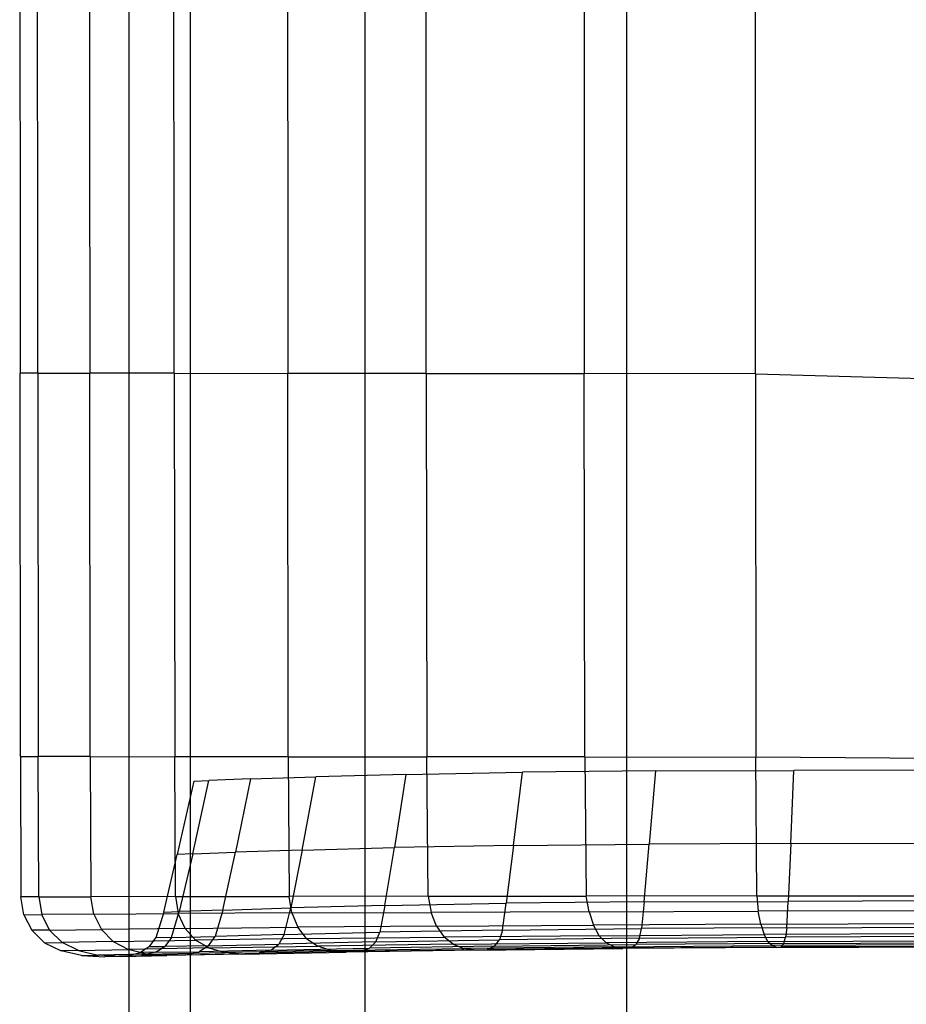
# Model space of a CAD drawing. Extents: x -1.5 to 1.5, y -21 to 21.
# Drawn here: x -1.4 to -0.9, y 17.8 to 18.4 of the extents above; entities that cross this region are included whole.
import ezdxf

# ---------------------------------------------------------------- set-up
doc = ezdxf.new("R2010")
doc.units = 0
doc.layers.get('0').update_dxf_attribs({"color": 221, "linetype": 'CONTINUOUS'})

# ---------------------------------------------------------------- blocks, each defined once
blk = doc.blocks.new('*U6')
at = {"color": 251}
for points in [[(-1.35826, 19.61738, -0.83649), (-1.35826, -19.24398, -0.83649)], [(-1.32045, 19.61738, -1.02655), (-1.32045, -19.24398, -1.02655)], [(-1.32045, 19.61738, -0.64642), (-1.32045, -19.24398, -0.64642)], [(-1.21279, 19.61738, -1.18768), (-1.21279, -19.24398, -1.18768)], [(-1.21279, 19.61738, -0.48529), (-1.21279, -19.24398, -0.48529)], [(-1.05166, 19.61738, -1.29534), (-1.05166, -19.24398, -1.29534)], [(-1.05166, 19.61738, -0.37763), (-1.05166, -19.24398, -0.37763)], [(-1.4255, 18.46387, -0.83649), (-1.42525, 18.15245, -0.83649)], [(-1.41432, 18.15244, -0.94637), (-1.41458, 18.46387, -0.94642)], [(-1.41432, 18.15244, -0.72661), (-1.41458, 18.46387, -0.72655)], [(-1.38262, 18.46385, -1.05218), (-1.38239, 18.15239, -1.05208)], [(-1.38262, 18.46385, -0.6208), (-1.38239, 18.15239, -0.6209)], [(-1.33027, 18.15234, -1.14944), (-1.33048, 18.46384, -1.14959)], [(-1.33027, 18.15234, -0.52353), (-1.33048, 18.46384, -0.52339)], [(-1.26051, 18.46382, -1.23509), (-1.26033, 18.15227, -1.23492)], [(-1.26051, 18.46382, -0.43788), (-1.26033, 18.15227, -0.43806)], [(-1.17495, 18.15221, -1.30494), (-1.17507, 18.46381, -1.30515)], [(-1.17495, 18.15221, -0.36803), (-1.17507, 18.46381, -0.36783)], [(-1.07776, 18.46378, -1.35763), (-1.07767, 18.15213, -1.35743)], [(-1.07776, 18.46378, -0.31535), (-1.07767, 18.15213, -0.31554)], [(-0.97205, 18.15202, -1.39029), (-0.97214, 18.46372, -1.39042)], [(-0.97205, 18.15202, -0.28268), (-0.97214, 18.46372, -0.28256)], [(-1.41432, 18.15244, -0.94637), (-1.42525, 18.15245, -0.83649)], [(-1.425, 17.91598, -0.83649), (-1.42525, 18.15245, -0.83649)], [(-1.41432, 18.15244, -0.72661), (-1.42525, 18.15245, -0.83649)], [(-1.41432, 18.15244, -0.94637), (-1.41406, 17.91596, -0.94633)], [(-1.41432, 18.15244, -0.94637), (-1.38239, 18.15239, -1.05208)], [(-1.41432, 18.15244, -0.72661), (-1.38239, 18.15239, -0.6209)], [(-1.41432, 18.15244, -0.72661), (-1.41406, 17.91596, -0.72665)], [(-1.33027, 18.15234, -1.14944), (-1.38239, 18.15239, -1.05208)], [(-1.3821, 17.91593, -1.05198), (-1.38239, 18.15239, -1.05208)], [(-1.33027, 18.15234, -0.52353), (-1.38239, 18.15239, -0.6209)], [(-1.3821, 17.91593, -0.621), (-1.38239, 18.15239, -0.6209)], [(-1.33027, 18.15234, -1.14944), (-1.32997, 17.91589, -1.14924)], [(-1.33027, 18.15234, -1.14944), (-1.26033, 18.15227, -1.23492)], [(-1.33027, 18.15234, -0.52353), (-1.26033, 18.15227, -0.43806)], [(-1.33027, 18.15234, -0.52353), (-1.32997, 17.91589, -0.52373)], [(-1.17495, 18.15221, -1.30494), (-1.26033, 18.15227, -1.23492)], [(-1.26002, 17.91585, -1.23461), (-1.26033, 18.15227, -1.23492)], [(-1.17495, 18.15221, -0.36803), (-1.26033, 18.15227, -0.43806)], [(-1.26002, 17.91585, -0.43836), (-1.26033, 18.15227, -0.43806)], [(-1.17495, 18.15221, -1.30494), (-1.17459, 17.91579, -1.30457)], [(-1.17495, 18.15221, -1.30494), (-1.07767, 18.15213, -1.35743)], [(-1.17495, 18.15221, -0.36803), (-1.07767, 18.15213, -0.31554)], [(-1.17495, 18.15221, -0.36803), (-1.17459, 17.91579, -0.3684)], [(-0.97205, 18.15202, -1.39029), (-1.07767, 18.15213, -1.35743)], [(-1.07731, 17.91572, -1.35701), (-1.07767, 18.15213, -1.35743)], [(-0.97205, 18.15202, -0.28268), (-1.07767, 18.15213, -0.31554)], [(-1.07731, 17.91572, -0.31596), (-1.07767, 18.15213, -0.31554)], [(-0.97205, 18.15202, -1.39029), (-0.9718, 17.91564, -1.38981)], [(-0.97205, 18.15202, -1.39029), (-0.86182, 18.14896, -1.40758)], [(-0.97205, 18.15202, -0.28268), (-0.86182, 18.14896, -0.2654)], [(-0.97205, 18.15202, -0.28268), (-0.9718, 17.91564, -0.28317)], [(-1.425, 17.91598, -0.83649), (-1.41406, 17.91596, -0.94633)], [(-1.425, 17.91598, -0.83649), (-1.42479, 17.82939, -0.83649)], [(-1.425, 17.91598, -0.83649), (-1.41406, 17.91596, -0.72665)], [(-1.3821, 17.91593, -1.05198), (-1.41406, 17.91596, -0.94633)], [(-1.41379, 17.82941, -0.94631), (-1.41406, 17.91596, -0.94633)], [(-1.3821, 17.91593, -0.621), (-1.41406, 17.91596, -0.72665)], [(-1.41379, 17.82941, -0.72666), (-1.41406, 17.91596, -0.72665)], [(-1.3821, 17.91593, -1.05198), (-1.32997, 17.91589, -1.14924)], [(-1.3821, 17.91593, -1.05198), (-1.38172, 17.82948, -1.05188)], [(-1.3821, 17.91593, -0.621), (-1.32997, 17.91589, -0.52373)], [(-1.3821, 17.91593, -0.621), (-1.38172, 17.82948, -0.6211)], [(-1.26002, 17.91585, -1.23461), (-1.32997, 17.91589, -1.14924)], [(-1.32952, 17.82963, -1.14892), (-1.32997, 17.91589, -1.14924)], [(-1.26002, 17.91585, -0.43836), (-1.32997, 17.91589, -0.52373)], [(-1.32952, 17.82963, -0.52405), (-1.32997, 17.91589, -0.52373)], [(-1.26002, 17.91585, -1.23461), (-1.17459, 17.91579, -1.30457)], [(-1.26002, 17.91585, -1.23461), (-1.25946, 17.82979, -1.23405)], [(-1.26002, 17.91585, -0.43836), (-1.17459, 17.91579, -0.3684)], [(-1.26002, 17.91585, -0.43836), (-1.25946, 17.82979, -0.43892)], [(-1.07731, 17.91572, -1.35701), (-1.17459, 17.91579, -1.30457)], [(-1.17376, 17.82988, -1.30388), (-1.17459, 17.91579, -1.30457)], [(-1.07731, 17.91572, -0.31596), (-1.17459, 17.91579, -0.3684)], [(-1.17376, 17.82988, -0.36909), (-1.17459, 17.91579, -0.3684)], [(-1.07731, 17.91572, -1.35701), (-0.9718, 17.91564, -1.38981)], [(-1.07731, 17.91572, -1.35701), (-1.0764, 17.82997, -1.35615)], [(-1.07731, 17.91572, -0.31596), (-0.9718, 17.91564, -0.28317)], [(-1.07731, 17.91572, -0.31596), (-1.0764, 17.82997, -0.31682)], [(-0.86173, 17.91472, -1.40703), (-0.9718, 17.91564, -1.38981)], [(-0.97132, 17.83011, -1.38861), (-0.9718, 17.91564, -1.38981)], [(-0.86173, 17.91472, -0.26594), (-0.9718, 17.91564, -0.28317)], [(-0.97132, 17.83011, -0.28437), (-0.9718, 17.91564, -0.28317)], [(-1.18751, 17.90496, -1.15639), (-1.24305, 17.90358, -1.08855)], [(-1.1875, 17.90496, -0.51658), (-1.24305, 17.90358, -0.58443)], [(-1.18751, 17.90496, -1.15639), (-1.19465, 17.85981, -1.16348)], [(-1.1875, 17.90496, -0.51658), (-1.19465, 17.85981, -0.50949)], [(-1.18751, 17.90496, -1.15639), (-1.11564, 17.90627, -1.21459)], [(-1.1875, 17.90496, -0.51658), (-1.11564, 17.90627, -0.45838)], [(-1.1212, 17.86113, -1.22295), (-1.11564, 17.90627, -1.21459)], [(-1.1212, 17.86113, -0.45003), (-1.11564, 17.90627, -0.45838)], [(-1.03382, 17.9072, -1.25893), (-1.11564, 17.90627, -1.21459)], [(-1.03382, 17.9072, -0.41404), (-1.11564, 17.90627, -0.45838)], [(-1.03382, 17.9072, -1.25893), (-1.0376, 17.86204, -1.26825)], [(-1.03382, 17.9072, -0.41404), (-1.0376, 17.86204, -0.40472)], [(-1.03382, 17.9072, -1.25893), (-0.94845, 17.90748, -1.28521)], [(-1.03382, 17.9072, -0.41404), (-0.94845, 17.90748, -0.38777)], [(-0.95036, 17.8623, -1.2951), (-0.94845, 17.90748, -1.28521)], [(-0.95036, 17.8623, -0.37787), (-0.94845, 17.90748, -0.38777)], [(-0.86036, 17.90768, -1.29351), (-0.94845, 17.90748, -1.28521)], [(-0.86036, 17.90768, -0.37946), (-0.94845, 17.90748, -0.38777)], [(-1.31827, 17.90088, -0.83649), (-1.32838, 17.8556, -0.83649)], [(-1.3189, 17.856, -0.92817), (-1.30899, 17.9013, -0.92618)], [(-1.3189, 17.856, -0.7448), (-1.30899, 17.9013, -0.74679)], [(-1.31827, 17.90088, -0.83649), (-1.30899, 17.9013, -0.92618)], [(-1.31827, 17.90088, -0.83649), (-1.30899, 17.9013, -0.74679)], [(-1.28323, 17.90229, -1.01162), (-1.30899, 17.9013, -0.92618)], [(-1.28323, 17.90229, -0.66135), (-1.30899, 17.9013, -0.74679)], [(-1.28323, 17.90229, -1.01162), (-1.29256, 17.85699, -1.01551)], [(-1.28323, 17.90229, -0.66135), (-1.29256, 17.85699, -0.65747)], [(-1.28323, 17.90229, -1.01162), (-1.24305, 17.90358, -1.08855)], [(-1.28323, 17.90229, -0.66135), (-1.24305, 17.90358, -0.58443)], [(-1.25146, 17.85835, -1.09414), (-1.24305, 17.90358, -1.08855)], [(-1.25146, 17.85835, -0.57883), (-1.24305, 17.90358, -0.58443)], [(-1.1212, 17.86113, -1.22295), (-1.0376, 17.86204, -1.26825)], [(-1.1212, 17.86113, -0.45003), (-1.0376, 17.86204, -0.40472)], [(-1.04068, 17.82642, -1.27604), (-1.0376, 17.86204, -1.26825)], [(-1.04068, 17.82642, -0.39693), (-1.0376, 17.86204, -0.40472)], [(-0.95036, 17.8623, -1.2951), (-1.0376, 17.86204, -1.26825)], [(-0.95036, 17.8623, -0.37787), (-1.0376, 17.86204, -0.40472)], [(-0.95036, 17.8623, -1.2951), (-0.95194, 17.82671, -1.30333)], [(-0.95036, 17.8623, -0.37787), (-0.95194, 17.82671, -0.36964)], [(-0.95036, 17.8623, -1.2951), (-0.86035, 17.86251, -1.30358)], [(-0.95036, 17.8623, -0.37787), (-0.86035, 17.86251, -0.3694)], [(-1.3189, 17.856, -0.92817), (-1.32838, 17.8556, -0.83649)], [(-1.3189, 17.856, -0.7448), (-1.32838, 17.8556, -0.83649)], [(-1.3189, 17.856, -0.92817), (-1.32715, 17.82043, -0.92985)], [(-1.3189, 17.856, -0.7448), (-1.32715, 17.82043, -0.74312)], [(-1.3189, 17.856, -0.92817), (-1.29256, 17.85699, -1.01551)], [(-1.3189, 17.856, -0.7448), (-1.29256, 17.85699, -0.65747)], [(-1.30037, 17.82133, -1.01879), (-1.29256, 17.85699, -1.01551)], [(-1.30037, 17.82133, -0.65418), (-1.29256, 17.85699, -0.65747)], [(-1.25146, 17.85835, -1.09414), (-1.29256, 17.85699, -1.01551)], [(-1.25146, 17.85835, -0.57883), (-1.29256, 17.85699, -0.65747)], [(-1.25146, 17.85835, -1.09414), (-1.25841, 17.82269, -1.0989)], [(-1.25146, 17.85835, -0.57883), (-1.25841, 17.82269, -0.57408)], [(-1.25146, 17.85835, -1.09414), (-1.19465, 17.85981, -1.16348)], [(-1.25146, 17.85835, -0.57883), (-1.19465, 17.85981, -0.50949)], [(-1.20045, 17.8242, -1.16952), (-1.19465, 17.85981, -1.16348)], [(-1.20045, 17.8242, -0.50346), (-1.19465, 17.85981, -0.50949)], [(-1.1212, 17.86113, -1.22295), (-1.19465, 17.85981, -1.16348)], [(-1.1212, 17.86113, -0.45003), (-1.19465, 17.85981, -0.50949)], [(-1.1212, 17.86113, -1.22295), (-1.12569, 17.82551, -1.23)], [(-1.1212, 17.86113, -0.45003), (-1.12569, 17.82551, -0.44297)], [(-1.33674, 17.8201, -0.83649), (-1.32838, 17.8556, -0.83649)], [(-1.41379, 17.82941, -0.94631), (-1.42479, 17.82939, -0.83649)], [(-1.41379, 17.82941, -0.72666), (-1.42479, 17.82939, -0.83649)], [(-1.42302, 17.81843, -0.83649), (-1.42479, 17.82939, -0.83649)], [(-1.41379, 17.82941, -0.94631), (-1.38172, 17.82948, -1.05188)], [(-1.41379, 17.82941, -0.72666), (-1.38172, 17.82948, -0.6211)], [(-1.41379, 17.82941, -0.94631), (-1.41196, 17.8185, -0.94601)], [(-1.41379, 17.82941, -0.72666), (-1.41196, 17.8185, -0.72697)], [(-1.32952, 17.82963, -1.14892), (-1.38172, 17.82948, -1.05188)], [(-1.32952, 17.82963, -0.52405), (-1.38172, 17.82948, -0.6211)], [(-1.37986, 17.81873, -1.0512), (-1.38172, 17.82948, -1.05188)], [(-1.37986, 17.81873, -0.62177), (-1.38172, 17.82948, -0.6211)], [(-1.32952, 17.82963, -1.14892), (-1.25946, 17.82979, -1.23405)], [(-1.32952, 17.82963, -0.52405), (-1.25946, 17.82979, -0.43892)], [(-1.32952, 17.82963, -1.14892), (-1.32777, 17.81914, -1.14775)], [(-1.32952, 17.82963, -0.52405), (-1.32777, 17.81914, -0.52523)], [(-1.17376, 17.82988, -1.30388), (-1.25946, 17.82979, -1.23405)], [(-1.17376, 17.82988, -0.36909), (-1.25946, 17.82979, -0.43892)], [(-1.25776, 17.81959, -1.2324), (-1.25946, 17.82979, -1.23405)], [(-1.25776, 17.81959, -0.44058), (-1.25946, 17.82979, -0.43892)], [(-1.20045, 17.8242, -1.16952), (-1.12569, 17.82551, -1.23)], [(-1.20045, 17.8242, -0.50346), (-1.12569, 17.82551, -0.44297)], [(-1.17376, 17.82988, -1.30388), (-1.0764, 17.82997, -1.35615)], [(-1.17376, 17.82988, -0.36909), (-1.0764, 17.82997, -0.31682)], [(-1.17376, 17.82988, -1.30388), (-1.17195, 17.81992, -1.30192)], [(-1.17376, 17.82988, -0.36909), (-1.17195, 17.81992, -0.37106)], [(-1.12806, 17.80892, -1.23444), (-1.12569, 17.82551, -1.23)], [(-1.12806, 17.80892, -0.43853), (-1.12569, 17.82551, -0.44297)], [(-1.04068, 17.82642, -1.27604), (-1.12569, 17.82551, -1.23)], [(-1.04068, 17.82642, -0.39693), (-1.12569, 17.82551, -0.44297)], [(-0.97132, 17.83011, -1.38861), (-1.0764, 17.82997, -1.35615)], [(-0.97132, 17.83011, -0.28437), (-1.0764, 17.82997, -0.31682)], [(-1.0747, 17.82024, -1.35389), (-1.0764, 17.82997, -1.35615)], [(-1.0747, 17.82024, -0.31908), (-1.0764, 17.82997, -0.31682)], [(-1.04068, 17.82642, -1.27604), (-1.04233, 17.80986, -1.28079)], [(-1.04068, 17.82642, -0.39693), (-1.04233, 17.80986, -0.39218)], [(-1.04068, 17.82642, -1.27604), (-0.95194, 17.82671, -1.30333)], [(-1.04068, 17.82642, -0.39693), (-0.95194, 17.82671, -0.36964)], [(-0.97132, 17.83011, -1.38861), (-0.97042, 17.82067, -1.3859)], [(-0.97132, 17.83011, -1.38861), (-0.86172, 17.8301, -1.40549)], [(-0.97132, 17.83011, -0.28437), (-0.86172, 17.8301, -0.26748)], [(-0.97132, 17.83011, -0.28437), (-0.97042, 17.82067, -0.28707)], [(-0.95283, 17.81034, -1.30823), (-0.95194, 17.82671, -1.30333)], [(-0.95283, 17.81034, -0.36474), (-0.95194, 17.82671, -0.36964)], [(-0.86033, 17.82699, -1.31189), (-0.95194, 17.82671, -1.30333)], [(-0.86033, 17.82699, -0.36108), (-0.95194, 17.82671, -0.36964)], [(-1.33674, 17.8201, -0.83649), (-1.34161, 17.80419, -0.83649)], [(-1.33674, 17.8201, -0.83649), (-1.32715, 17.82043, -0.92985)], [(-1.33674, 17.8201, -0.83649), (-1.32715, 17.82043, -0.74312)], [(-1.33207, 17.80433, -0.9309), (-1.32715, 17.82043, -0.92985)], [(-1.33207, 17.80433, -0.74208), (-1.32715, 17.82043, -0.74312)], [(-1.25776, 17.81959, -1.2324), (-1.32777, 17.81914, -1.14775)], [(-1.25776, 17.81959, -0.44058), (-1.32777, 17.81914, -0.52523)], [(-1.30037, 17.82133, -1.01879), (-1.32715, 17.82043, -0.92985)], [(-1.30037, 17.82133, -0.65418), (-1.32715, 17.82043, -0.74312)], [(-1.30037, 17.82133, -1.01879), (-1.30512, 17.80493, -1.02087)], [(-1.30037, 17.82133, -0.65418), (-1.30512, 17.80493, -0.6521)], [(-1.30037, 17.82133, -1.01879), (-1.25841, 17.82269, -1.0989)], [(-1.30037, 17.82133, -0.65418), (-1.25841, 17.82269, -0.57408)], [(-1.26245, 17.80617, -1.10198), (-1.25841, 17.82269, -1.0989)], [(-1.26245, 17.80617, -0.571), (-1.25841, 17.82269, -0.57408)], [(-1.20045, 17.8242, -1.16952), (-1.25841, 17.82269, -1.0989)], [(-1.20045, 17.8242, -0.50346), (-1.25841, 17.82269, -0.57408)], [(-1.25776, 17.81959, -1.2324), (-1.17195, 17.81992, -1.30192)], [(-1.25776, 17.81959, -0.44058), (-1.17195, 17.81992, -0.37106)], [(-1.25776, 17.81959, -1.2324), (-1.25408, 17.81078, -1.22879)], [(-1.25776, 17.81959, -0.44058), (-1.25408, 17.81078, -0.44418)], [(-1.20045, 17.8242, -1.16952), (-1.20358, 17.80764, -1.17342)], [(-1.20045, 17.8242, -0.50346), (-1.20358, 17.80764, -0.49955)], [(-1.0747, 17.82024, -1.35389), (-1.17195, 17.81992, -1.30192)], [(-1.0747, 17.82024, -0.31908), (-1.17195, 17.81992, -0.37106)], [(-1.16862, 17.81137, -1.29773), (-1.17195, 17.81992, -1.30192)], [(-1.16862, 17.81137, -0.37525), (-1.17195, 17.81992, -0.37106)], [(-1.0747, 17.82024, -1.35389), (-0.97042, 17.82067, -1.3859)], [(-1.0747, 17.82024, -0.31908), (-0.97042, 17.82067, -0.28707)], [(-1.0747, 17.82024, -1.35389), (-1.07197, 17.81194, -1.34927)], [(-1.0747, 17.82024, -0.31908), (-1.07197, 17.81194, -0.32371)], [(-0.86161, 17.82093, -1.40238), (-0.97042, 17.82067, -1.3859)], [(-0.86161, 17.82093, -0.2706), (-0.97042, 17.82067, -0.28707)], [(-0.9689, 17.81259, -1.3809), (-0.97042, 17.82067, -1.3859)], [(-0.9689, 17.81259, -0.29208), (-0.97042, 17.82067, -0.28707)], [(-1.42302, 17.81843, -0.83649), (-1.41196, 17.8185, -0.94601)], [(-1.42302, 17.81843, -0.83649), (-1.41196, 17.8185, -0.72697)], [(-1.42302, 17.81843, -0.83649), (-1.41807, 17.80884, -0.83649)], [(-1.37986, 17.81873, -1.0512), (-1.41196, 17.8185, -0.94601)], [(-1.37986, 17.81873, -0.62177), (-1.41196, 17.8185, -0.72697)], [(-1.40706, 17.80896, -0.9451), (-1.41196, 17.8185, -0.94601)], [(-1.40706, 17.80896, -0.72787), (-1.41196, 17.8185, -0.72697)], [(-1.37986, 17.81873, -1.0512), (-1.32777, 17.81914, -1.14775)], [(-1.37986, 17.81873, -0.62177), (-1.32777, 17.81914, -0.52523)], [(-1.37986, 17.81873, -1.0512), (-1.37518, 17.80935, -1.04938)], [(-1.37986, 17.81873, -0.62177), (-1.37518, 17.80935, -0.62359)], [(-1.32356, 17.81003, -1.14498), (-1.32777, 17.81914, -1.14775)], [(-1.32356, 17.81003, -0.528), (-1.32777, 17.81914, -0.52523)], [(-1.40706, 17.80896, -0.9451), (-1.41807, 17.80884, -0.83649)], [(-1.40706, 17.80896, -0.72787), (-1.41807, 17.80884, -0.83649)], [(-1.4103, 17.80121, -0.83649), (-1.41807, 17.80884, -0.83649)], [(-1.40706, 17.80896, -0.9451), (-1.37518, 17.80935, -1.04938)], [(-1.40706, 17.80896, -0.72787), (-1.37518, 17.80935, -0.62359)], [(-1.40706, 17.80896, -0.9451), (-1.39941, 17.80138, -0.94366)], [(-1.40706, 17.80896, -0.72787), (-1.39941, 17.80138, -0.72932)], [(-1.32356, 17.81003, -1.14498), (-1.37518, 17.80935, -1.04938)], [(-1.32356, 17.81003, -0.528), (-1.37518, 17.80935, -0.62359)], [(-1.36797, 17.80191, -1.04653), (-1.37518, 17.80935, -1.04938)], [(-1.36797, 17.80191, -0.62645), (-1.37518, 17.80935, -0.62359)], [(-1.32356, 17.81003, -1.14498), (-1.25408, 17.81078, -1.22879)], [(-1.32356, 17.81003, -0.528), (-1.25408, 17.81078, -0.44418)], [(-1.32356, 17.81003, -1.14498), (-1.3172, 17.80281, -1.1408)], [(-1.32356, 17.81003, -0.528), (-1.3172, 17.80281, -0.53217)], [(-1.26245, 17.80617, -1.10198), (-1.20358, 17.80764, -1.17342)], [(-1.26245, 17.80617, -0.571), (-1.20358, 17.80764, -0.49955)], [(-1.16862, 17.81137, -1.29773), (-1.25408, 17.81078, -1.22879)], [(-1.16862, 17.81137, -0.37525), (-1.25408, 17.81078, -0.44418)], [(-1.24869, 17.80381, -1.2235), (-1.25408, 17.81078, -1.22879)], [(-1.24869, 17.80381, -0.44947), (-1.25408, 17.81078, -0.44418)], [(-1.20606, 17.8017, -1.17699), (-1.20358, 17.80764, -1.17342)], [(-1.20606, 17.8017, -0.49599), (-1.20358, 17.80764, -0.49955)], [(-1.12806, 17.80892, -1.23444), (-1.20358, 17.80764, -1.17342)], [(-1.12806, 17.80892, -0.43853), (-1.20358, 17.80764, -0.49955)], [(-1.16862, 17.81137, -1.29773), (-1.07197, 17.81194, -1.34927)], [(-1.16862, 17.81137, -0.37525), (-1.07197, 17.81194, -0.32371)], [(-1.16862, 17.81137, -1.29773), (-1.16402, 17.80467, -1.29163)], [(-1.16862, 17.81137, -0.37525), (-1.16402, 17.80467, -0.38134)], [(-1.12806, 17.80892, -1.23444), (-1.12991, 17.80293, -1.23843)], [(-1.12806, 17.80892, -0.43853), (-1.12991, 17.80293, -0.43455)], [(-1.12806, 17.80892, -1.23444), (-1.04233, 17.80986, -1.28079)], [(-1.12806, 17.80892, -0.43853), (-1.04233, 17.80986, -0.39218)], [(-0.9689, 17.81259, -1.3809), (-1.07197, 17.81194, -1.34927)], [(-0.9689, 17.81259, -0.29208), (-1.07197, 17.81194, -0.32371)], [(-1.06836, 17.80544, -1.34263), (-1.07197, 17.81194, -1.34927)], [(-1.06836, 17.80544, -0.33035), (-1.07197, 17.81194, -0.32371)], [(-1.04365, 17.8039, -1.28495), (-1.04233, 17.80986, -1.28079)], [(-1.04365, 17.8039, -0.38802), (-1.04233, 17.80986, -0.39218)], [(-0.95283, 17.81034, -1.30823), (-1.04233, 17.80986, -1.28079)], [(-0.95283, 17.81034, -0.36474), (-1.04233, 17.80986, -0.39218)], [(-0.9689, 17.81259, -1.3809), (-0.86121, 17.81303, -1.39711)], [(-0.9689, 17.81259, -0.29208), (-0.86121, 17.81303, -0.27587)], [(-0.9689, 17.81259, -1.3809), (-0.96686, 17.80622, -1.37391)], [(-0.9689, 17.81259, -0.29208), (-0.96686, 17.80622, -0.29907)], [(-0.95283, 17.81034, -1.30823), (-0.95357, 17.80456, -1.31244)], [(-0.95283, 17.81034, -0.36474), (-0.95357, 17.80456, -0.36054)], [(-0.95283, 17.81034, -1.30823), (-0.86032, 17.81074, -1.31669)], [(-0.95283, 17.81034, -0.36474), (-0.86032, 17.81074, -0.35629)], [(-1.4103, 17.80121, -0.83649), (-1.39941, 17.80138, -0.94366)], [(-1.4103, 17.80121, -0.83649), (-1.39941, 17.80138, -0.72932)], [(-1.4103, 17.80121, -0.83649), (-1.40003, 17.79616, -0.83649)], [(-1.36797, 17.80191, -1.04653), (-1.39941, 17.80138, -0.94366)], [(-1.36797, 17.80191, -0.62645), (-1.39941, 17.80138, -0.72932)], [(-1.38933, 17.79638, -0.94172), (-1.39941, 17.80138, -0.94366)], [(-1.38933, 17.79638, -0.73125), (-1.39941, 17.80138, -0.72932)], [(-1.36797, 17.80191, -1.04653), (-1.3172, 17.80281, -1.1408)], [(-1.36797, 17.80191, -0.62645), (-1.3172, 17.80281, -0.53217)], [(-1.36797, 17.80191, -1.04653), (-1.35854, 17.797, -1.04276)], [(-1.36797, 17.80191, -0.62645), (-1.35854, 17.797, -0.63021)], [(-1.34555, 17.79889, -0.83649), (-1.34161, 17.80419, -0.83649)], [(-1.33207, 17.80433, -0.9309), (-1.34161, 17.80419, -0.83649)], [(-1.33207, 17.80433, -0.74208), (-1.34161, 17.80419, -0.83649)], [(-1.33207, 17.80433, -0.9309), (-1.33616, 17.79888, -0.93181)], [(-1.33207, 17.80433, -0.74208), (-1.33616, 17.79888, -0.74117)], [(-1.33207, 17.80433, -0.9309), (-1.30512, 17.80493, -1.02087)], [(-1.33207, 17.80433, -0.74208), (-1.30512, 17.80493, -0.6521)], [(-1.24869, 17.80381, -1.2235), (-1.3172, 17.80281, -1.1408)], [(-1.24869, 17.80381, -0.44947), (-1.3172, 17.80281, -0.53217)], [(-1.30897, 17.798, -1.13541), (-1.3172, 17.80281, -1.1408)], [(-1.30897, 17.798, -0.53756), (-1.3172, 17.80281, -0.53217)], [(-1.30919, 17.79922, -1.02271), (-1.30512, 17.80493, -1.02087)], [(-1.30919, 17.79922, -0.65027), (-1.30512, 17.80493, -0.6521)], [(-1.26245, 17.80617, -1.10198), (-1.30512, 17.80493, -1.02087)], [(-1.26245, 17.80617, -0.571), (-1.30512, 17.80493, -0.6521)], [(-1.26245, 17.80617, -1.10198), (-1.26583, 17.80032, -1.10476)], [(-1.26245, 17.80617, -0.571), (-1.26583, 17.80032, -0.56822)], [(-1.20606, 17.8017, -1.17699), (-1.26583, 17.80032, -1.10476)], [(-1.20606, 17.8017, -0.49599), (-1.26583, 17.80032, -0.56822)], [(-1.24869, 17.80381, -1.2235), (-1.16402, 17.80467, -1.29163)], [(-1.24869, 17.80381, -0.44947), (-1.16402, 17.80467, -0.38134)], [(-1.24869, 17.80381, -1.2235), (-1.24185, 17.79915, -1.21678)], [(-1.24869, 17.80381, -0.44947), (-1.24185, 17.79915, -0.4562)], [(-1.20606, 17.8017, -1.17699), (-1.20993, 17.79791, -1.18198)], [(-1.20606, 17.8017, -0.49599), (-1.20993, 17.79791, -0.491)], [(-1.20606, 17.8017, -1.17699), (-1.12991, 17.80293, -1.23843)], [(-1.20606, 17.8017, -0.49599), (-1.12991, 17.80293, -0.43455)], [(-1.06836, 17.80544, -1.34263), (-1.16402, 17.80467, -1.29163)], [(-1.06836, 17.80544, -0.33035), (-1.16402, 17.80467, -0.38134)], [(-1.15838, 17.80021, -1.28396), (-1.16402, 17.80467, -1.29163)], [(-1.15838, 17.80021, -0.38902), (-1.16402, 17.80467, -0.38134)], [(-1.15838, 17.80021, -1.28396), (-1.06406, 17.80115, -1.33432)], [(-1.15838, 17.80021, -0.38902), (-1.06406, 17.80115, -0.33865)], [(-1.13287, 17.79909, -1.24412), (-1.12991, 17.80293, -1.23843)], [(-1.13287, 17.79909, -0.42886), (-1.12991, 17.80293, -0.43455)], [(-1.04365, 17.8039, -1.28495), (-1.12991, 17.80293, -1.23843)], [(-1.04365, 17.8039, -0.38802), (-1.12991, 17.80293, -0.43455)], [(-1.06836, 17.80544, -1.34263), (-0.96686, 17.80622, -1.37391)], [(-1.06836, 17.80544, -0.33035), (-0.96686, 17.80622, -0.29907)], [(-1.06836, 17.80544, -1.34263), (-1.06406, 17.80115, -1.33432)], [(-1.06836, 17.80544, -0.33035), (-1.06406, 17.80115, -0.33865)], [(-0.96441, 17.80193, -1.36524), (-1.06406, 17.80115, -1.33432)], [(-0.96441, 17.80193, -0.30773), (-1.06406, 17.80115, -0.33865)], [(-1.05918, 17.79867, -1.32407), (-1.06406, 17.80115, -1.33432)], [(-1.05918, 17.79867, -0.34891), (-1.06406, 17.80115, -0.33865)], [(-1.04365, 17.8039, -1.28495), (-1.04575, 17.80008, -1.29099)], [(-1.04365, 17.8039, -0.38802), (-1.04575, 17.80008, -0.38198)], [(-1.04365, 17.8039, -1.28495), (-0.95357, 17.80456, -1.31244)], [(-1.04365, 17.8039, -0.38802), (-0.95357, 17.80456, -0.36054)], [(-0.86056, 17.80675, -1.38994), (-0.96686, 17.80622, -1.37391)], [(-0.86056, 17.80675, -0.28303), (-0.96686, 17.80622, -0.29907)], [(-0.96441, 17.80193, -1.36524), (-0.96686, 17.80622, -1.37391)], [(-0.96441, 17.80193, -0.30773), (-0.96686, 17.80622, -0.29907)], [(-0.96441, 17.80193, -1.36524), (-0.8597, 17.80243, -1.38114)], [(-0.96441, 17.80193, -0.30773), (-0.8597, 17.80243, -0.29184)], [(-0.96441, 17.80193, -1.36524), (-0.9617, 17.79939, -1.35436)], [(-0.96441, 17.80193, -0.30773), (-0.9617, 17.79939, -0.31862)], [(-0.95471, 17.80075, -1.31856), (-0.95357, 17.80456, -1.31244)], [(-0.95471, 17.80075, -0.35441), (-0.95357, 17.80456, -0.36054)], [(-0.95471, 17.80075, -1.31856), (-0.86023, 17.80114, -1.3267)], [(-0.95471, 17.80075, -0.35441), (-0.86023, 17.80114, -0.34628)], [(-0.86029, 17.80503, -1.32071), (-0.95357, 17.80456, -1.31244)], [(-0.86029, 17.80503, -0.35227), (-0.95357, 17.80456, -0.36054)], [(-1.38933, 17.79638, -0.94172), (-1.40003, 17.79616, -0.83649)], [(-1.38933, 17.79638, -0.73125), (-1.40003, 17.79616, -0.83649)], [(-1.38751, 17.79333, -0.83649), (-1.40003, 17.79616, -0.83649)], [(-1.38933, 17.79638, -0.94172), (-1.35854, 17.797, -1.04276)], [(-1.38933, 17.79638, -0.73125), (-1.35854, 17.797, -0.63021)], [(-1.38933, 17.79638, -0.94172), (-1.37716, 17.79357, -0.93946)], [(-1.38933, 17.79638, -0.73125), (-1.37716, 17.79357, -0.73352)], [(-1.35976, 17.7931, -0.83649), (-1.35111, 17.79523, -0.83649)], [(-1.30897, 17.798, -1.13541), (-1.35854, 17.797, -1.04276)], [(-1.30897, 17.798, -0.53756), (-1.35854, 17.797, -0.63021)], [(-1.34732, 17.79423, -1.0383), (-1.35854, 17.797, -1.04276)], [(-1.34732, 17.79423, -0.63468), (-1.35854, 17.797, -0.63021)], [(-1.34555, 17.79889, -0.83649), (-1.35111, 17.79523, -0.83649)], [(-1.34191, 17.79527, -0.93307), (-1.35111, 17.79523, -0.83649)], [(-1.34191, 17.79527, -0.73991), (-1.35111, 17.79523, -0.83649)], [(-1.34191, 17.79527, -0.93307), (-1.35054, 17.79326, -0.93477)], [(-1.34191, 17.79527, -0.73991), (-1.35054, 17.79326, -0.7382)], [(-1.34732, 17.79423, -1.0383), (-1.29919, 17.79526, -1.12887)], [(-1.34732, 17.79423, -0.63468), (-1.29919, 17.79526, -0.54411)], [(-1.34555, 17.79889, -0.83649), (-1.33616, 17.79888, -0.93181)], [(-1.34555, 17.79889, -0.83649), (-1.33616, 17.79888, -0.74117)], [(-1.34191, 17.79527, -0.93307), (-1.33616, 17.79888, -0.93181)], [(-1.34191, 17.79527, -0.73991), (-1.33616, 17.79888, -0.74117)], [(-1.34191, 17.79527, -0.93307), (-1.31494, 17.79565, -1.02524)], [(-1.34191, 17.79527, -0.73991), (-1.31494, 17.79565, -0.64773)], [(-1.30919, 17.79922, -1.02271), (-1.33616, 17.79888, -0.93181)], [(-1.30919, 17.79922, -0.65027), (-1.33616, 17.79888, -0.74117)], [(-1.32318, 17.79379, -1.02871), (-1.31494, 17.79565, -1.02524)], [(-1.32318, 17.79379, -0.64426), (-1.31494, 17.79565, -0.64773)], [(-1.30919, 17.79922, -1.02271), (-1.31494, 17.79565, -1.02524)], [(-1.30919, 17.79922, -0.65027), (-1.31494, 17.79565, -0.64773)], [(-1.27078, 17.79665, -1.10862), (-1.31494, 17.79565, -1.02524)], [(-1.27078, 17.79665, -0.56436), (-1.31494, 17.79565, -0.64773)], [(-1.30919, 17.79922, -1.02271), (-1.26583, 17.80032, -1.10476)], [(-1.30919, 17.79922, -0.65027), (-1.26583, 17.80032, -0.56822)], [(-1.30897, 17.798, -1.13541), (-1.24185, 17.79915, -1.21678)], [(-1.30897, 17.798, -0.53756), (-1.24185, 17.79915, -0.4562)], [(-1.30897, 17.798, -1.13541), (-1.29919, 17.79526, -1.12887)], [(-1.30897, 17.798, -0.53756), (-1.29919, 17.79526, -0.54411)], [(-1.2337, 17.79646, -1.20849), (-1.29919, 17.79526, -1.12887)], [(-1.2337, 17.79646, -0.46448), (-1.29919, 17.79526, -0.54411)], [(-1.28817, 17.79423, -1.12122), (-1.29919, 17.79526, -1.12887)], [(-1.28817, 17.79423, -0.55176), (-1.29919, 17.79526, -0.54411)], [(-1.28817, 17.79423, -1.12122), (-1.22439, 17.79541, -1.19851)], [(-1.28817, 17.79423, -0.55176), (-1.22439, 17.79541, -0.47446)], [(-1.27078, 17.79665, -1.10862), (-1.278, 17.79475, -1.11397)], [(-1.27078, 17.79665, -0.56436), (-1.278, 17.79475, -0.55901)], [(-1.21582, 17.79592, -1.18896), (-1.278, 17.79475, -1.11397)], [(-1.21582, 17.79592, -0.48401), (-1.278, 17.79475, -0.55901)], [(-1.27078, 17.79665, -1.10862), (-1.26583, 17.80032, -1.10476)], [(-1.27078, 17.79665, -0.56436), (-1.26583, 17.80032, -0.56822)], [(-1.27078, 17.79665, -1.10862), (-1.20993, 17.79791, -1.18198)], [(-1.27078, 17.79665, -0.56436), (-1.20993, 17.79791, -0.491)], [(-1.15838, 17.80021, -1.28396), (-1.24185, 17.79915, -1.21678)], [(-1.15838, 17.80021, -0.38902), (-1.24185, 17.79915, -0.4562)], [(-1.2337, 17.79646, -1.20849), (-1.24185, 17.79915, -1.21678)], [(-1.2337, 17.79646, -0.46448), (-1.24185, 17.79915, -0.4562)], [(-1.2337, 17.79646, -1.20849), (-1.15177, 17.79765, -1.2745)], [(-1.2337, 17.79646, -0.46448), (-1.15177, 17.79765, -0.39847)], [(-1.2337, 17.79646, -1.20849), (-1.22439, 17.79541, -1.19851)], [(-1.2337, 17.79646, -0.46448), (-1.22439, 17.79541, -0.47446)], [(-1.1443, 17.79661, -1.26307), (-1.22439, 17.79541, -1.19851)], [(-1.1443, 17.79661, -0.4099), (-1.22439, 17.79541, -0.47446)], [(-1.21582, 17.79592, -1.18896), (-1.22439, 17.79541, -1.19851)], [(-1.21582, 17.79592, -0.48401), (-1.22439, 17.79541, -0.47446)], [(-1.21582, 17.79592, -1.18896), (-1.20993, 17.79791, -1.18198)], [(-1.21582, 17.79592, -0.48401), (-1.20993, 17.79791, -0.491)], [(-1.21582, 17.79592, -1.18896), (-1.13749, 17.79709, -1.25212)], [(-1.21582, 17.79592, -0.48401), (-1.13749, 17.79709, -0.42085)], [(-1.13287, 17.79909, -1.24412), (-1.20993, 17.79791, -1.18198)], [(-1.13287, 17.79909, -0.42886), (-1.20993, 17.79791, -0.491)], [(-1.15838, 17.80021, -1.28396), (-1.15177, 17.79765, -1.2745)], [(-1.15838, 17.80021, -0.38902), (-1.15177, 17.79765, -0.39847)], [(-1.05918, 17.79867, -1.32407), (-1.15177, 17.79765, -1.2745)], [(-1.05918, 17.79867, -0.34891), (-1.15177, 17.79765, -0.39847)], [(-1.1443, 17.79661, -1.26307), (-1.15177, 17.79765, -1.2745)], [(-1.1443, 17.79661, -0.4099), (-1.15177, 17.79765, -0.39847)], [(-1.1443, 17.79661, -1.26307), (-1.05383, 17.79763, -1.31158)], [(-1.1443, 17.79661, -0.4099), (-1.05383, 17.79763, -0.3614)], [(-1.1443, 17.79661, -1.26307), (-1.13749, 17.79709, -1.25212)], [(-1.1443, 17.79661, -0.4099), (-1.13749, 17.79709, -0.42085)], [(-1.13287, 17.79909, -1.24412), (-1.13749, 17.79709, -1.25212)], [(-1.13287, 17.79909, -0.42886), (-1.13749, 17.79709, -0.42085)], [(-1.04901, 17.79808, -1.29963), (-1.13749, 17.79709, -1.25212)], [(-1.04901, 17.79808, -0.37335), (-1.13749, 17.79709, -0.42085)], [(-1.13287, 17.79909, -1.24412), (-1.04575, 17.80008, -1.29099)], [(-1.13287, 17.79909, -0.42886), (-1.04575, 17.80008, -0.38198)], [(-1.05918, 17.79867, -1.32407), (-0.9617, 17.79939, -1.35436)], [(-1.05918, 17.79867, -0.34891), (-0.9617, 17.79939, -0.31862)], [(-1.05918, 17.79867, -1.32407), (-1.05383, 17.79763, -1.31158)], [(-1.05918, 17.79867, -0.34891), (-1.05383, 17.79763, -0.3614)], [(-0.95889, 17.79831, -1.3407), (-1.05383, 17.79763, -1.31158)], [(-0.95889, 17.79831, -0.33227), (-1.05383, 17.79763, -0.3614)], [(-1.04901, 17.79808, -1.29963), (-1.05383, 17.79763, -1.31158)], [(-1.04901, 17.79808, -0.37335), (-1.05383, 17.79763, -0.3614)], [(-1.04901, 17.79808, -1.29963), (-1.04575, 17.80008, -1.29099)], [(-1.04901, 17.79808, -0.37335), (-1.04575, 17.80008, -0.38198)], [(-1.04901, 17.79808, -1.29963), (-0.95642, 17.79873, -1.32765)], [(-1.04901, 17.79808, -0.37335), (-0.95642, 17.79873, -0.34533)], [(-0.95471, 17.80075, -1.31856), (-1.04575, 17.80008, -1.29099)], [(-0.95471, 17.80075, -0.35441), (-1.04575, 17.80008, -0.38198)], [(-0.85878, 17.79982, -1.36989), (-0.9617, 17.79939, -1.35436)], [(-0.85877, 17.79982, -0.30309), (-0.9617, 17.79939, -0.31862)], [(-0.95889, 17.79831, -1.3407), (-0.9617, 17.79939, -1.35436)], [(-0.95889, 17.79831, -0.33227), (-0.9617, 17.79939, -0.31862)], [(-0.95889, 17.79831, -1.3407), (-0.95642, 17.79873, -1.32765)], [(-0.95889, 17.79831, -0.33227), (-0.95642, 17.79873, -0.34533)], [(-0.95889, 17.79831, -1.3407), (-0.85795, 17.79867, -1.35537)], [(-0.95889, 17.79831, -0.33227), (-0.85795, 17.79867, -0.31761)], [(-0.95471, 17.80075, -1.31856), (-0.95642, 17.79873, -1.32765)], [(-0.95471, 17.80075, -0.35441), (-0.95642, 17.79873, -0.34533)], [(-0.84463, 17.79877, -1.33886), (-0.95642, 17.79873, -1.32765)], [(-0.84463, 17.79877, -0.33411), (-0.95642, 17.79873, -0.34533)], [(-1.38751, 17.79333, -0.83649), (-1.37716, 17.79357, -0.93946)], [(-1.38751, 17.79333, -0.83649), (-1.37716, 17.79357, -0.73352)], [(-1.38751, 17.79333, -0.83649), (-1.37299, 17.79239, -0.83649)], [(-1.34732, 17.79423, -1.0383), (-1.37716, 17.79357, -0.93946)], [(-1.34732, 17.79423, -0.63468), (-1.37716, 17.79357, -0.73352)], [(-1.36326, 17.79262, -0.93702), (-1.37716, 17.79357, -0.93946)], [(-1.36326, 17.79262, -0.73595), (-1.37716, 17.79357, -0.73352)], [(-1.35976, 17.7931, -0.83649), (-1.37299, 17.79239, -0.83649)], [(-1.36326, 17.79262, -0.93702), (-1.37299, 17.79239, -0.83649)], [(-1.36326, 17.79262, -0.73595), (-1.37299, 17.79239, -0.83649)], [(-1.36326, 17.79262, -0.93702), (-1.35054, 17.79326, -0.93477)], [(-1.36326, 17.79262, -0.73595), (-1.35054, 17.79326, -0.7382)], [(-1.36326, 17.79262, -0.93702), (-1.33476, 17.79324, -1.03334)], [(-1.36326, 17.79262, -0.73595), (-1.33476, 17.79324, -0.63964)], [(-1.35976, 17.7931, -0.83649), (-1.35054, 17.79326, -0.93477)], [(-1.35976, 17.7931, -0.83649), (-1.35054, 17.79326, -0.7382)], [(-1.32318, 17.79379, -1.02871), (-1.35054, 17.79326, -0.93477)], [(-1.32318, 17.79379, -0.64426), (-1.35054, 17.79326, -0.7382)], [(-1.34732, 17.79423, -1.0383), (-1.33476, 17.79324, -1.03334)], [(-1.34732, 17.79423, -0.63468), (-1.33476, 17.79324, -0.63964)], [(-1.28817, 17.79423, -1.12122), (-1.33476, 17.79324, -1.03334)], [(-1.28817, 17.79423, -0.55176), (-1.33476, 17.79324, -0.63964)], [(-1.32318, 17.79379, -1.02871), (-1.33476, 17.79324, -1.03334)], [(-1.32318, 17.79379, -0.64426), (-1.33476, 17.79324, -0.63964)], [(-1.32318, 17.79379, -1.02871), (-1.278, 17.79475, -1.11397)], [(-1.32318, 17.79379, -0.64426), (-1.278, 17.79475, -0.55901)], [(-1.28817, 17.79423, -1.12122), (-1.278, 17.79475, -1.11397)], [(-1.28817, 17.79423, -0.55176), (-1.278, 17.79475, -0.55901)]]:
    blk.add_polyline3d(points, dxfattribs=at)

msp = doc.modelspace()

# ---------------------------------------------------------------- block references
msp.add_blockref('*U6', (0, 0))

doc.saveas('drawing.dxf')
